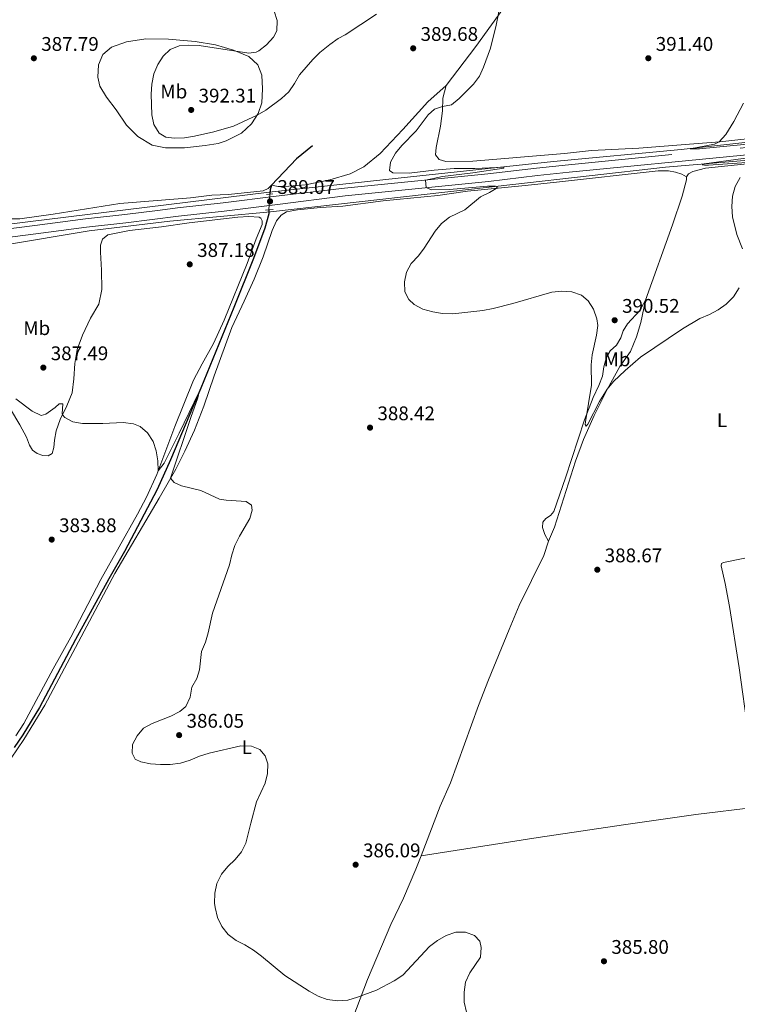
# Model space of a CAD drawing. Units: metres. Extents: x 614873 to 621812, y 697200 to 701943.
# Drawn here: x 615379 to 615743, y 700944 to 701443 of the extents above; entities that cross this region are included whole.
import ezdxf
from ezdxf.enums import TextEntityAlignment as Align

# ---------------------------------------------------------------- set-up
doc = ezdxf.new("R2010")
doc.units = ezdxf.units.M
doc.header["$MEASUREMENT"] = 0
for name, pattern in [('DGN Style 2', [86.82634999999999, 52.09581, -34.73054]), ('DGN Style 3', [121.55689000000001, 86.82635, -34.73054]), ('DGN Style 5', [60.778445, 26.047905, -34.73054])]:
    doc.linetypes.add(name, pattern=pattern)
for name, color, linetype, lineweight in [('Altimetria', 7, 'Continuous', 0), ('Elem no vistos', 7, 'Continuous', 0), ('Entidades rusticas', 7, 'Continuous', 0), ('Hidrografía', 7, 'Continuous', 0), ('Viales-ffcc', 7, 'Continuous', 0)]:
    doc.layers.add(name, color=color, linetype=linetype, lineweight=lineweight)
doc.styles.add('Style-Arial', font='txt')
doc.styles.add('Style-Arial Narrow', font='txt')

# ---------------------------------------------------------------- blocks, each defined once
blk = doc.blocks.new('5PATER')
at = {"layer": 'Altimetria', "linetype": 'Continuous', "lineweight": 0}
h = blk.add_hatch(color=250, dxfattribs=at)
edge = h.paths.add_edge_path()
edge.add_ellipse((1.001171767711639e-08, 1.001171767711639e-08), major_axis=(-1.095731443231309, -1.110710700762829), ratio=0.999422240966032, start_angle=0, end_angle=360)

msp = doc.modelspace()

# ---------------------------------------------------------------- linework, layer by layer
at = {"layer": 'Altimetria', "color": 30, "linetype": 'Continuous', "lineweight": 0, "flags": 128}
for points, elevation in [([(615622.9439999999, 701451.7010000001), (615620.6140000001, 701439.7620000001), (615617.71, 701428.075), (615614.2390000001, 701418.5549999999), (615612.0900000001, 701413.888), (615609.0689999999, 701409.9010000001), (615601.825, 701402.6840000001), (615598.0120000001, 701399.426), (615593.3899999999, 701398.544), (615589.331, 701397.159), (615586.209, 701394.287), (615580.0390000001, 701386.189)], 390), ([(615507.996, 701446.9380000001), (615509.5179999999, 701442.173), (615509.433, 701436.892), (615507.6680000001, 701433.6869999999), (615504.2420000001, 701429.7749999999), (615500.31, 701426.7309999999), (615499.024, 701426.1170000001), (615495.2320000001, 701425.574), (615470.01, 701429.5390000001), (615464.8740000001, 701429.6840000001), (615459.8300000001, 701429.3770000001), (615455.351, 701427.433), (615451.8600000001, 701424.03), (615449.0260000001, 701419.913), (615446.993, 701415.048), (615446.0160000001, 701409.902), (615445.7849999999, 701404.902), (615446.037, 701394.382), (615447.138, 701389.379), (615449.767, 701385.1370000001), (615453.139, 701383.037), (615457.544, 701382.5109999999), (615462.5360000001, 701382.7760000001), (615467.6170000001, 701383.533), (615477.5149999999, 701385.663), (615487.5120000001, 701388.6130000001), (615499.5149999999, 701394.192), (615503.831, 701396.71), (615511.8030000001, 701402.6130000001), (615515.52, 701406.077), (615518.385, 701410.1740000001), (615520.9369999999, 701414.6359999999), (615527.6259999999, 701422.4369999999), (615531.196, 701425.9380000001), (615536.338, 701429.986), (615540.578, 701433.048), (615543.9920000001, 701434.926), (615560.014, 701445.4280000001)], 390), ([(615773.815, 701382.0009999999), (615723.7309999999, 701377.057), (615719.048, 701377.0760000001), (615731.297, 701379.412), (615733.702, 701380.639), (615737.0260000001, 701384.412), (615741.0900000001, 701390.9739999999), (615746.0800000001, 701400.324)], 390), ([(615580.0390000001, 701386.189), (615572.7239999999, 701378.8659999999), (615569.54, 701374.858), (615567.0179999999, 701370.409), (615566.565, 701366.0590000001), (615568.1780000001, 701364.899), (615576.531, 701364.7590000001), (615589.1769999999, 701366.3090000001), (615599.2930000001, 701367.1340000001), (615609.848, 701367.1440000001), (615624.5050000001, 701367.861), (615624.487, 701367.3219999999), (615608.783, 701364.926), (615593.4410000001, 701363.044), (615584.7139999999, 701361.264), (615585.1270000001, 701357.453), (615587.6740000001, 701356.341), (615596.9850000001, 701356.456), (615616.1840000001, 701358.212), (615620.2990000001, 701358.179), (615621.2420000001, 701357.8859999999), (615620.54, 701357.0320000001), (615617.233, 701354.923), (615612.7490000001, 701352.7069999999), (615604.75, 701346.19), (615596.906, 701342.486), (615592.9110000001, 701339.2860000001), (615589.7050000001, 701335.446), (615584.1910000001, 701326.854), (615581.196, 701322.8489999999), (615577.479, 701319.0590000001), (615575.0989999999, 701314.5830000001), (615574.0889999999, 701309.685), (615574.3800000001, 701304.69), (615576.423, 701300.763), (615579, 701298.202), (615583.382, 701295.7919999999), (615588.4569999999, 701294.453), (615593.4380000001, 701293.69), (615598.675, 701293.5689999999), (615613.9340000001, 701295.1840000001), (615619.051, 701296.1170000001), (615629.1340000001, 701298.6599999999), (615648.7960000001, 701304.554), (615653.9240000001, 701304.94), (615658.9110000001, 701304.587), (615663.925, 701302.926), (615667.217, 701300.04), (615669.959, 701295.8600000001), (615671.7309999999, 701291.0249999999), (615672.0889999999, 701287.622), (615671.493, 701282.6570000001), (615669.3219999999, 701272.669), (615668.7420000001, 701267.577), (615668.9439999999, 701257.3940000001), (615665.8260000001, 701238.736), (615665.7110000001, 701237.371), (615666.1810000001, 701236.558), (615667.013, 701237.5109999999), (615673.0689999999, 701249.142), (615676.9680000001, 701255.264), (615680.139, 701259.1340000001), (615685.9469999999, 701264.858), (615693.841, 701271.548), (615715.038, 701285.8729999999), (615723.7860000001, 701291.212), (615728.713, 701293.183), (615733.1159999999, 701295.5490000001), (615737.213, 701298.479), (615740.908, 701302.1939999999), (615743.7679999999, 701306.706)], 390), ([(615750.129, 701370.3019999999), (615728.193, 701368.9010000001), (615726.1799999999, 701368.804), (615725.04, 701369.037), (615726.0530000001, 701369.483), (615761.888, 701374.3589999999)], 390), ([(615745.537, 701326.433), (615742.6070000001, 701333.699), (615740.3470000001, 701342.6780000001), (615740.1100000001, 701347.842), (615740.3470000001, 701353.149), (615741.71, 701357.9569999999), (615744.247, 701362.534)], 390), ([(615377.1059999999, 701250.372), (615385.4199999999, 701244.206), (615389.869, 701241.9070000001), (615392.308, 701242.7), (615397.104, 701246.067), (615399.146, 701247.8859999999), (615400.8759999999, 701247.885), (615400.584, 701242.81), (615400.7919999999, 701242.3049999999), (615401.9180000001, 701241.0179999999), (615406.0660000001, 701238.8430000001), (615410.9720000001, 701237.8740000001), (615421.2350000001, 701237.922), (615431.6000000001, 701238.3999999999), (615436.7720000001, 701237.8019999999), (615440.1399999999, 701236.4369999999), (615443.896, 701233.1370000001), (615446.7280000001, 701228.8559999999), (615448.2849999999, 701224.104), (615449.1640000001, 701219.075), (615449.264, 701213.872), (615452.263, 701217.8900000001), (615459.9909999999, 701233.0179999999), (615470.0970000001, 701254.0519999999), (615469.3530000001, 701250.8929999999), (615465.7620000001, 701240.996), (615455.568, 701210.185), (615457.4469999999, 701207.9450000001), (615461.0760000001, 701206.273), (615470.8530000001, 701204.03), (615480.3840000001, 701199.6329999999), (615483.7450000001, 701198.99), (615493.9450000001, 701198.369), (615496.5360000001, 701196.4909999999), (615496.869, 701194.0009999999), (615495.763, 701189.6939999999), (615490.463, 701180.791), (615488.2, 701176.149), (615486.6000000001, 701171.4110000001), (615485.389, 701166.2180000001), (615476.8219999999, 701141.821), (615474.6359999999, 701131.838), (615473.246, 701127.034), (615471.173, 701122.324), (615470.138, 701113.1610000001), (615468.848, 701108.655), (615466.337, 701104.247), (615465.4809999999, 701099.213), (615463.3729999999, 701094.4990000001), (615460.2649999999, 701091.925), (615455.764, 701089.6410000001), (615446.236, 701085.943), (615441.794, 701083.4610000001), (615438.5349999999, 701079.693), (615436.321, 701075.209), (615436.095, 701070.8900000001), (615437.675, 701067.852), (615440.4210000001, 701066.392), (615445.3360000001, 701065.4780000001), (615450.399, 701065.048), (615455.398, 701065.1270000001), (615460.625, 701065.8360000001), (615465.416, 701067.2650000001), (615470.1429999999, 701069.408), (615475.152, 701070.9180000001), (615491.2209999999, 701074.561), (615496.506, 701074.463), (615500.77, 701072.6470000001), (615503.47, 701069.5789999999), (615504.8289999999, 701065.4909999999), (615504.7339999999, 701060.4909999999), (615503.592, 701055.5930000001), (615499.1980000001, 701046.111), (615496.175, 701035.409), (615493.737, 701025.315), (615491.527, 701020.8160000001), (615488.3319999999, 701016.969), (615484.608, 701013.4140000001), (615481.402, 701009.581), (615479.0179999999, 701004.8459999999), (615477.9539999999, 700999.8589999999), (615477.906, 700994.858), (615478.183, 700992.571), (615479.3319999999, 700987.5989999999), (615481.463, 700983.078), (615484.666, 700979.021), (615488.7420000001, 700975.922), (615493.2590000001, 700973.658)], 385), ([(615493.2590000001, 700973.658), (615497.6529999999, 700970.993), (615501.6880000001, 700968.04), (615513.514, 700958.2590000001), (615525.7620000001, 700950.2679999999), (615530.2960000001, 700947.719), (615534.9850000001, 700945.9909999999), (615540.3600000001, 700945.365), (615545.3500000001, 700945.659), (615550.378, 700947.229), (615559.935, 700950.7690000001), (615568.979, 700955.4890000001), (615573.263, 700958.3840000001), (615586.7660000001, 700972.869), (615590.8200000001, 700975.929), (615595.226, 700978.3999999999), (615600.131, 700980.058), (615605.132, 700980.1200000001), (615609.585, 700978.4010000001), (615612.338, 700975.533), (615613.0249999999, 700972.3970000001), (615612.5900000001, 700967.413), (615607.3489999999, 700959.571), (615605.061, 700954.7579999999), (615604.342, 700949.8090000001), (615604.443, 700944.693), (615605.5430000001, 700939.591)], 385)]:
    msp.add_lwpolyline(points, dxfattribs=dict(at, elevation=elevation))
at = {"layer": 'Elem no vistos', "color": 142, "linetype": 'DGN Style 5', "lineweight": 0, "extrusion": (-0.002224745511474596, -0.03724913610082518, 0.999303533650888), "elevation": -27106.57894530303, "flags": 128}
msp.add_lwpolyline([(572596.3722219095, 736304.172414395), (572596.3722219095, 736296.2668554648)], dxfattribs=at)
at = {"layer": 'Entidades rusticas', "color": 92, "linetype": 'Continuous', "lineweight": 0}
for points in [[(615760.2039999999, 701639.831, 395.311), (615757.4780000001, 701641.405, 395.428), (615755.935, 701641.942, 395.457), (615754.1240000001, 701641.679, 395.457), (615751.355, 701635.381, 395.371), (615747.7930000001, 701620.412, 395.116), (615742.7620000001, 701606.5490000001, 394.861), (615735.7860000001, 701592.023, 394.634), (615727.469, 701577.8389999999, 394.293), (615716.334, 701561.244, 393.811), (615705.6699999999, 701546.673, 393.47), (615694.6329999999, 701532.294, 392.846), (615669.2390000001, 701504.9439999999, 392.024), (615657.2080000001, 701490.601, 391.541), (615634.1640000001, 701462.1070000001, 390.463), (615610.2749999999, 701428.9979999999, 389.584), (615595.2309999999, 701409.233, 389.328)], [(615473.0079999999, 701378.783, 388.776), (615462.646, 701377.568, 388.662), (615453.0020000001, 701377.584, 388.549), (615446.2, 701379.007, 388.35), (615438.9839999999, 701383.288, 388.152), (615433.189, 701389.1799999999, 387.982), (615427.959, 701396.9539999999, 387.982), (615423.1200000001, 701403.3430000001, 387.982), (615419.629, 701408.8189999999, 387.896), (615418.676, 701413.4550000001, 387.925), (615418.946, 701419.6429999999, 388.095), (615421.1599999999, 701424.8400000001, 388.407), (615425.666, 701428.628, 388.691), (615433.281, 701431.3589999999, 388.832), (615442.9299999999, 701432.79, 389.003), (615454.476, 701432.6910000001, 389.286), (615468.024, 701431.5460000001, 389.343), (615478.4040000001, 701429.811, 389.57), (615487.409, 701427.2039999999, 389.91), (615495.176, 701423.9240000001, 390.023), (615499.81, 701419.7150000001, 390.193), (615501.8800000001, 701414.473, 390.193), (615502.075, 701407.5830000001, 390.164), (615501.8489999999, 701400.4040000001, 390.137), (615500.0349999999, 701394.9850000001, 390.052), (615496.629, 701389.797, 389.712), (615491.5149999999, 701385.007, 389.4), (615483.7779999999, 701381.111, 389.059), (615479.6000000001, 701379.8530000001, 388.974), (615473.0079999999, 701378.783, 388.776)], [(615595.2309999999, 701409.233, 389.328), (615585.919, 701400.875, 389.328), (615573.3430000001, 701386.834, 389.016), (615561.892, 701374.716, 388.733), (615553.5109999999, 701368.051, 388.619), (615546.5160000001, 701364.479, 388.534), (615536.277, 701361.381, 388.477), (615523.9809999999, 701358.952, 388.307), (615513.4439999999, 701357.9480000001, 388.165), (615510.1510000001, 701357.996, 388.279), (615506.743, 701358.645, 388.152), (615504.9550000001, 701356.943, 388.123), (615502.533, 701355.8260000001, 388.123), (615484.9199999999, 701353.9850000001, 388.095), (615476.4450000001, 701353.622, 388.095), (615465.602, 701352.3430000001, 388.095), (615429.854, 701349.361, 388.038), (615396.0460000001, 701343.942, 386.904), (615379.122, 701341.601, 386.507), (615372.7660000001, 701341.726, 386.195)], [(615766.497, 701385.9890000001, 389.612), (615758.5760000001, 701383.334, 389.499), (615733.969, 701380.6599999999, 389.981), (615720.7930000001, 701379.6610000001, 390.917), (615693.0260000001, 701377.52, 391.343), (615668.9569999999, 701376.304, 391.428), (615655.226, 701374.6969999999, 391.456), (615608.8470000001, 701370.9099999999, 391.201), (615595.0900000001, 701370.6370000001, 390.946), (615591.7760000001, 701371.7339999999, 390.832), (615589.943, 701374.0249999999, 390.775), (615590.125, 701377.7180000001, 390.52), (615592.435, 701388.547, 390.492), (615593.3289999999, 701396.3970000001, 390.123), (615593.513, 701402.842, 389.754), (615595.2309999999, 701409.233, 389.328)], [(615717.0349999999, 701362.8640000001, 390.909), (615718.054, 701364.388, 390.909), (615720.328, 701365.625, 390.852), (615726.737, 701367.256, 390.682), (615768.8189999999, 701371.639, 389.575)], [(615368.068, 701058.8489999999, 381.748), (615381.1259999999, 701077.7209999999, 381.805), (615391.8800000001, 701095.223, 382.06), (615427.3770000001, 701161.8500000001, 383.251), (615449.7679999999, 701200.131, 384.301), (615458.2409999999, 701214.817, 385.322), (615462.7760000001, 701223.881, 386.343), (615467.682, 701234.5959999999, 387.222), (615472.3670000001, 701246.6969999999, 387.335), (615477.682, 701262.013, 387.42), (615486.6499999999, 701286.55, 386.796), (615492.912, 701299.841, 386.824), (615497.855, 701311.007, 387.448), (615502.453, 701322.4199999999, 387.647), (615506.983, 701335.791, 387.902), (615509.2139999999, 701340.6030000001, 387.93), (615511.54, 701343.5150000001, 387.93), (615514.3999999999, 701345.246, 387.93), (615519.9709999999, 701346.2080000001, 387.93), (615531.5560000001, 701347.318, 388.015), (615542.8929999999, 701348.0260000001, 388.668), (615563.3, 701350.7010000001, 388.98), (615591.0249999999, 701353.551, 389.491), (615606.1089999999, 701355.6100000001, 389.86), (615635.281, 701358.4880000001, 390.143), (615651.2209999999, 701360.308, 390.654), (615702.814, 701365.902, 390.711), (615707.9510000001, 701365.8910000001, 390.768), (615711.537, 701365.3659999999, 390.768), (615714.821, 701364.2960000001, 390.881), (615717.0349999999, 701362.8640000001, 390.909)], [(615717.0349999999, 701362.8640000001, 390.909), (615717.0619999999, 701361.4739999999, 390.994), (615714.844, 701353.1429999999, 391.079), (615709.9950000001, 701338.6599999999, 391.022), (615696.396, 701300.4199999999, 390.767)], [(615374.3360000001, 701245.2150000001, 384.556), (615379.1710000001, 701237.3219999999, 384.499), (615382.4480000001, 701231.02, 384.3), (615384.017, 701226.933, 384.158), (615385.5889999999, 701224.405, 384.158), (615387.912, 701222.7690000001, 384.244), (615390.737, 701221.736, 384.272), (615393.4920000001, 701221.5249999999, 384.329), (615395.459, 701222.662, 384.527), (615396.288, 701225.824, 384.697), (615396.6259999999, 701229.4880000001, 384.726), (615397.571, 701234.2690000001, 384.726), (615399.6640000001, 701239.9750000001, 384.867), (615403.041, 701246.95, 385.265), (615405.602, 701253.514, 385.633), (615406.538, 701260.6200000001, 385.832), (615406.9820000001, 701268.342, 385.917), (615408.1170000001, 701275.395, 386.059), (615410.837, 701282.7280000001, 386.059), (615415.038, 701291.361, 386.257), (615419.1229999999, 701298.432, 386.541), (615420.6229999999, 701305.774, 386.909), (615420.494, 701315.5860000001, 387.136), (615419.9510000001, 701324.71, 387.165), (615420.0090000001, 701328.2280000001, 387.193), (615421.0079999999, 701331.3929999999, 387.193), (615423.726, 701333.4780000001, 387.193), (615434.6950000001, 701335.696, 387.221), (615450.9180000001, 701337.544, 387.08), (615464.9820000001, 701339.6400000001, 387.165), (615489.6699999999, 701342.5320000001, 387.59), (615495.166, 701342.9029999999, 387.676), (615500.4480000001, 701342.5619999999, 387.761), (615501.3360000001, 701342.0090000001, 387.676), (615501.925, 701340.6570000001, 387.676), (615501.9539999999, 701338.842, 387.676), (615498.949, 701331.5900000001, 387.392), (615494.301, 701318.9780000001, 387.108), (615482.76, 701290.345, 386.513), (615477.3049999999, 701278.5150000001, 386.314), (615471.5419999999, 701268.155, 386.087), (615467.2209999999, 701259.9169999999, 386.201), (615457.727, 701236.365, 385.974), (615448.612, 701212.139, 384.925), (615443.3219999999, 701200.6229999999, 384.584), (615438.7509999999, 701192.013, 384.074), (615420.2209999999, 701158.7860000001, 383.138), (615404.946, 701129.5819999999, 382.826), (615395.9539999999, 701113.6400000001, 382.514), (615381.2239999999, 701085.8060000001, 382.003), (615377.1799999999, 701079.7, 381.918)], [(615696.396, 701300.4199999999, 390.767), (615693.463, 701295.226, 390.767), (615687.156, 701288.4029999999, 390.738), (615685.04, 701284.956, 390.738), (615683.8910000001, 701281.358, 390.71), (615681.6680000001, 701277.568, 390.596), (615678.46, 701274.78, 390.596), (615676.4820000001, 701271.5050000001, 390.568), (615675.186, 701266.712, 390.483), (615674.46, 701261.845, 390.341), (615672.625, 701257.098, 390.256), (615669.7080000001, 701251.081, 390.199), (615665.335, 701239.7849999999, 389.944), (615655.8430000001, 701210.423, 389.489), (615649.8829999999, 701193.335, 389.29), (615648.219, 701191.3729999999, 389.29), (615645.865, 701189.8500000001, 389.29), (615644.3430000001, 701187.919, 389.233), (615644.0279999999, 701185.1880000001, 389.177), (615645.291, 701181.638, 389.12), (615647.1170000001, 701178.297, 389.006)], [(615647.1170000001, 701178.297, 389.006), (615650.155, 701185.3090000001, 389.034), (615660.7550000001, 701218.8640000001, 389.459), (615664.8800000001, 701229.7860000001, 389.715), (615670.3400000001, 701242.04, 389.857), (615676.946, 701255.2250000001, 389.999), (615683.2720000001, 701266.73, 390.282), (615688.7110000001, 701274.358, 390.424), (615691.8260000001, 701281.855, 390.538), (615693.923, 701289.104, 390.538), (615696.396, 701300.4199999999, 390.767)], [(615647.1170000001, 701178.297, 389.006), (615644.7080000001, 701170.956, 388.808), (615632.2990000001, 701145.6810000001, 388.382), (615627.176, 701133.547, 388.184), (615616.7590000001, 701107.97, 387.588), (615611.7390000001, 701094.987, 387.106), (615597.449, 701055.7690000001, 386.198), (615592.2930000001, 701043.919, 385.914), (615582.514, 701018.79, 385.645)], [(615786.3389999999, 701177.3859999999, 388.312), (615780.337, 701176.091, 388.383), (615766.6780000001, 701173.72, 388.44), (615735.7860000001, 701167.459, 388.355), (615734.8589999999, 701166.987, 388.355), (615734.6540000001, 701165.848, 388.355), (615736.763, 701156.8659999999, 387.958), (615738.895, 701145.2450000001, 388.015), (615743.828, 701114.0419999999, 387.844), (615748.4510000001, 701081.301, 387.447), (615750.3640000001, 701064.994, 387.362), (615752.436, 701043.5530000001, 387.731)], [(615752.436, 701043.5530000001, 387.731), (615721.8630000001, 701039.7679999999, 386.965), (615685.105, 701034.5260000001, 386.596), (615641.8999999999, 701028.105, 385.915), (615582.514, 701018.79, 385.645)], [(615582.514, 701018.79, 385.645), (615579.8729999999, 701012.003, 385.573), (615573.5800000001, 700997.3770000001, 385.545), (615567.2069999999, 700983.9410000001, 385.205), (615555.47, 700956.21, 385.034), (615542.4469999999, 700921.842, 384.893), (615528.757, 700883.8559999999, 384.552), (615522.6259999999, 700869.631, 384.353), (615513.5419999999, 700849.8130000001, 384.24)]]:
    msp.add_polyline3d(points, dxfattribs=at)
at = {"layer": 'Hidrografía', "color": 5, "linetype": 'Continuous', "lineweight": 0}
for points in [[(614882.568, 701273.771, 390.084), (614959.8470000001, 701285.6000000001, 390.291), (615047.479, 701297.432, 390.049), (615105.1610000001, 701305.936, 390), (615189.095, 701314.81, 388.956), (615254.172, 701325.163, 389.641), (615372.1229999999, 701338.845, 386.166), (615505.604, 701355.1140000001, 389.166), (615577.1699999999, 701362.879, 390), (615649.7550000001, 701370.78, 390.013), (615714.4269999999, 701376.7749999999, 390.004), (615782.1000000001, 701384.131, 390), (615883.064, 701393.122, 389.428), (615914.172, 701396.665, 388.969), (615926.4550000001, 701400.584, 388.807)], [(615370.8740000001, 701328.2749999999, 385.938), (615414.2620000001, 701335.631, 387.427), (615455.193, 701340.5360000001, 388.06), (615506.2209999999, 701345.1680000001, 388.958), (615629.0149999999, 701359.064, 390), (615706.513, 701367.784, 390), (615766.5460000001, 701372.9610000001, 390), (615853.048, 701380.862, 389.616), (615873.1699999999, 701382.044, 389.385)]]:
    msp.add_polyline3d(points, dxfattribs=at)
at = {"layer": 'Hidrografía', "color": 142, "linetype": 'DGN Style 3', "lineweight": 25}
for points in [[(615527.531, 701378.71, 388.337), (615519.4610000001, 701372.0800000001, 388.167), (615506.743, 701358.645, 388.152), (615506.023, 701356.3030000001, 387.953), (615505.8899999999, 701354.087, 387.869)], [(615505.419, 701346.2010000001, 387.574), (615505.2990000001, 701344.172, 387.499), (615503.342, 701336.953, 387.187), (615497.575, 701321.5719999999, 386.591), (615487.662, 701296.7320000001, 385.87), (615470.844, 701255.818, 385.047), (615455.5109999999, 701219.5789999999, 384.083), (615448.804, 701204.439, 383.601), (615432.1170000001, 701173.0290000001, 382.807), (615424.2250000001, 701159.2590000001, 382.438), (615407.3589999999, 701128.413, 381.956), (615389.1329999999, 701093.9720000001, 381.446), (615380.6170000001, 701080.193, 381.275), (615376.27, 701073.7760000001, 381.213)]]:
    msp.add_polyline3d(points, dxfattribs=at)
at = {"layer": 'Viales-ffcc', "color": 1, "linetype": 'DGN Style 2', "lineweight": 0, "extrusion": (0.008435039699565893, 0.0008627620514624475, 0.9999640522273336), "elevation": 6185.62111231517, "flags": 128}
msp.add_lwpolyline([(615478.9280970262, 701348.8293083194), (615482.2132163416, 701349.1653084443)], dxfattribs=at)
at = {"layer": 'Viales-ffcc', "color": 1, "linetype": 'DGN Style 2', "lineweight": 0, "extrusion": (-0.04235897437562226, -0.002480480481455358, 0.999099376692042), "elevation": -27423.48094724958, "flags": 128}
msp.add_lwpolyline([(-664165.3197772722, 654880.7900991691), (-664165.3197772722, 654876.7836453754)], dxfattribs=at)
at = {"layer": 'Viales-ffcc', "color": 250, "linetype": 'DGN Style 3', "lineweight": 0}
msp.add_polyline3d([(615830.6540000001, 701385.9680000001, 389.952), (615657.297, 701369.0590000001, 391.281), (615641.1429999999, 701367.334, 391.164), (615616.321, 701364.4280000001, 390.519), (615543.729, 701357.163, 389.327), (615509.165, 701353.1340000001, 389.016), (615482.264, 701349.717, 388.67), (615459.0549999999, 701347.257, 388.42), (615450.212, 701346.111, 388.326), (615432.335, 701343.794, 388.136), (615412.4510000001, 701341.6740000001, 387.73), (615386.757, 701338.273, 387.371), (615319.483, 701329.5860000001, 387.673), (615296.5959999999, 701327.075, 388.051), (615230.2690000001, 701318.9510000001, 389.072), (615208.6740000001, 701316.0260000001, 389.413), (615080.2150000001, 701299.962, 390.519), (615038.385, 701294.244, 390.746), (614995.764, 701288.23, 390.49), (614976.95, 701285.2350000001, 390.405), (614925.4199999999, 701277.69, 390.604), (614882.6059999999, 701271.4639999999, 389.925)], dxfattribs=at)
at = {"layer": 'Viales-ffcc', "color": 250, "linetype": 'Continuous', "lineweight": 0}
msp.add_polyline3d([(615831.014, 701382.1510000001, 389.952), (615657.686, 701365.2450000001, 391.281), (615641.5689999999, 701363.524, 391.164), (615616.7339999999, 701360.6170000001, 390.519), (615544.1410000001, 701353.352, 389.327), (615509.6969999999, 701348.9439999999, 389.016), (615482.7520000001, 701345.521, 388.67), (615459.5490000001, 701343.061, 388.42), (615432.8300000001, 701339.5989999999, 388.136), (615412.952, 701337.48, 387.73), (615387.304, 701334.084, 387.371), (615319.983, 701325.3910000001, 387.673)], dxfattribs=at)

# ---------------------------------------------------------------- block references
at = {"layer": 'Altimetria', "color": 250, "linetype": 'Continuous', "lineweight": 0}
for p in [(615578.551, 701428.0700000001, 389.681), (615386.2420000001, 701423.0220000001, 387.787), (615697.7660000001, 701423.037, 391.397), (615466.0020000001, 701396.835, 392.31), (615505.96, 701350.506, 389.072), (615465.2779999999, 701318.5700000001, 387.181), (615680.6939999999, 701290.263, 390.524), (615391.05, 701266.2509999999, 387.493), (615556.666, 701235.814, 388.42), (615395.2919999999, 701179.092, 383.878), (615671.8899999999, 701163.825, 388.669), (615459.895, 701079.993, 386.046), (615549.358, 701014.3160000001, 386.093), (615675.26, 700965.399, 385.8)]:
    msp.add_blockref('5PATER', p, dxfattribs=at)

# ---------------------------------------------------------------- texts
at = {"layer": 'Altimetria', "color": 250, "linetype": 'Continuous', "lineweight": 0, "style": 'Style-Arial'}
for s, p in [('389.68', (615582.301, 701431.8200000001, 389.681)), ('387.79', (615389.9920000001, 701426.7720000001, 387.787)), ('391.40', (615701.5160000001, 701426.787, 391.397)), ('392.31', (615469.7520000001, 701400.585, 392.31)), ('389.07', (615509.71, 701354.256, 389.072)), ('387.18', (615469.0279999999, 701322.3200000001, 387.181)), ('390.52', (615684.4439999999, 701294.013, 390.524)), ('387.49', (615394.8, 701270.0009999999, 387.493)), ('388.42', (615560.416, 701239.564, 388.42)), ('383.88', (615399.0419999999, 701182.842, 383.878)), ('388.67', (615675.6399999999, 701167.575, 388.669)), ('386.05', (615463.645, 701083.743, 386.046)), ('386.09', (615553.108, 701018.0660000001, 386.093)), ('385.80', (615679.01, 700969.149, 385.8))]:
    msp.add_text(s, height=7.000002, dxfattribs=at).set_placement(p)
at = {"layer": 'Entidades rusticas', "color": 92, "linetype": 'Continuous', "lineweight": 0, "style": 'Style-Arial Narrow'}
for s, p in [('Mb', (615457.1978623527, 701406.1570009999, 391.208)), ('Mb', (615387.7088623527, 701286.237001, 385.596)), ('Mb', (615681.8668623527, 701270.4200009999, 390.408)), ('L', (615735.1191597835, 701239.5800009998, 389.272)), ('L', (615494.2161597833, 701073.882001, 384.989))]:
    msp.add_text(s, height=7.000002, dxfattribs=at).set_placement(p, align=Align.MIDDLE_CENTER)

doc.saveas('drawing.dxf')
